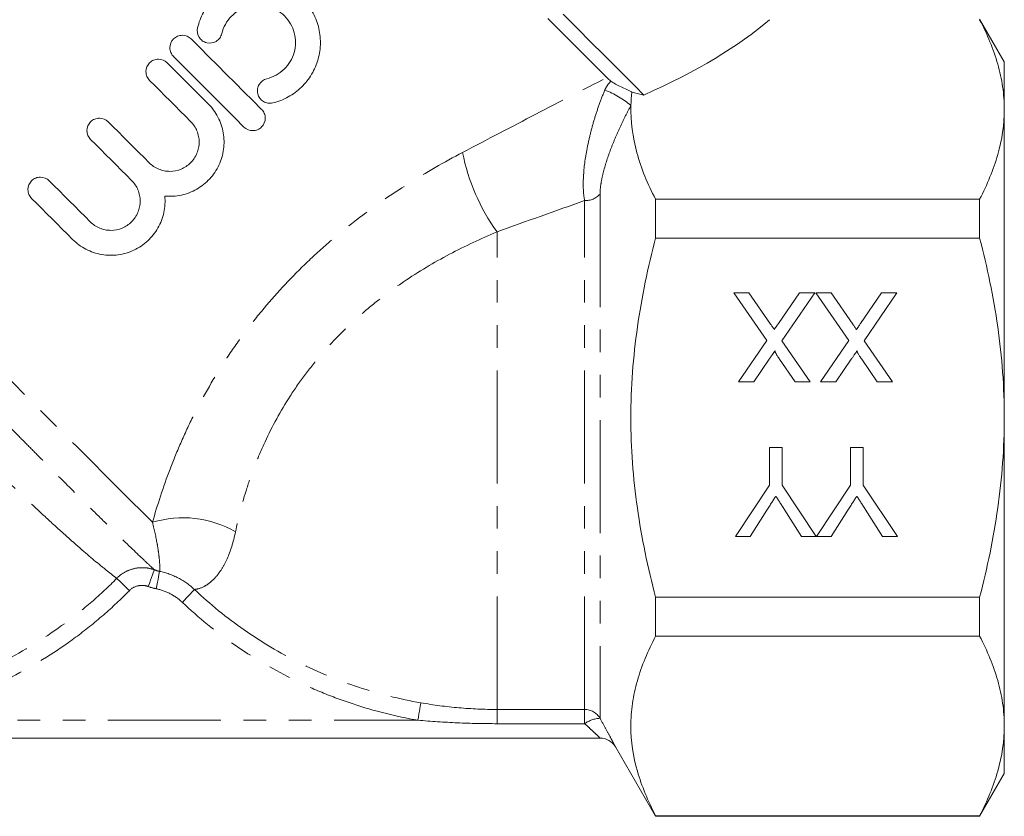
# Model space of a CAD drawing. Units: millimetres. Extents: x 157 to 248, y 90 to 259.
# Drawn here: x 193 to 248, y 176 to 221 of the extents above; entities that cross this region are included whole.
import ezdxf

# ---------------------------------------------------------------- set-up
doc = ezdxf.new("R2010")
doc.units = ezdxf.units.MM
doc.linetypes.add('PHANTOM', pattern=[12.7, 6.35, -1.27, 1.27, -1.27, 1.27, -1.27])

msp = doc.modelspace()

# ---------------------------------------------------------------- linework, layer by layer
at = {"color": 7, "linetype": 'Continuous', "lineweight": 15}
for p, q in [((247.898, 218.684), (246.512, 221.084)), ((247.898, 216.004), (247.898, 218.684)), ((227.652, 216.816), (226.972, 216.969)), ((247.898, 198.684), (247.898, 216.004)), ((228.304, 208.771), (228.304, 210.96)), ((246.512, 210.96), (228.304, 210.96)), ((246.512, 208.771), (246.512, 210.96)), ((228.304, 208.771), (246.512, 208.771)), ((232.701, 205.7), (233.551, 205.7)), ((234.549, 203.018), (232.701, 205.7)), ((233.551, 205.7), (234.768, 203.933)), ((235.209, 203.979), (236.392, 205.7)), ((237.252, 205.7), (235.404, 203.01)), ((236.392, 205.7), (237.252, 205.7)), ((237.316, 205.7), (238.167, 205.7)), ((239.164, 203.018), (237.316, 205.7)), ((238.167, 205.7), (239.384, 203.933)), ((239.824, 203.979), (241.007, 205.7)), ((241.868, 205.7), (240.02, 203.01)), ((241.007, 205.7), (241.868, 205.7)), ((232.957, 200.7), (234.549, 203.018)), ((235.404, 203.01), (236.996, 200.7)), ((237.573, 200.7), (239.164, 203.018)), ((240.02, 203.01), (241.611, 200.7)), ((234.688, 201.967), (233.819, 200.7)), ((236.146, 200.7), (235.274, 201.966)), ((239.303, 201.967), (238.434, 200.7)), ((240.762, 200.7), (239.889, 201.966)), ((233.819, 200.7), (232.957, 200.7)), ((236.996, 200.7), (236.146, 200.7)), ((238.434, 200.7), (237.573, 200.7)), ((241.611, 200.7), (240.762, 200.7)), ((247.898, 181.363), (247.898, 198.684)), ((234.711, 197.008), (235.416, 197.008)), ((234.711, 194.889), (234.711, 197.008)), ((235.416, 197.008), (235.416, 194.889)), ((239.262, 197.008), (239.968, 197.008)), ((239.262, 194.889), (239.262, 197.008)), ((239.968, 197.008), (239.968, 194.889)), ((232.788, 192.008), (234.711, 194.889)), ((235.416, 194.889), (237.329, 192.008)), ((237.339, 192.008), (239.262, 194.889)), ((239.968, 194.889), (241.891, 192.008)), ((234.554, 193.479), (233.622, 192.008)), ((236.505, 192.008), (235.535, 193.536)), ((239.105, 193.479), (238.174, 192.008)), ((241.056, 192.008), (240.087, 193.536)), ((233.622, 192.008), (232.788, 192.008)), ((237.329, 192.008), (236.505, 192.008)), ((238.174, 192.008), (237.339, 192.008)), ((241.891, 192.008), (241.056, 192.008)), ((246.512, 188.596), (228.304, 188.596)), ((228.304, 186.407), (228.304, 188.596)), ((246.512, 186.407), (246.512, 188.596)), ((228.304, 186.407), (246.512, 186.407)), ((247.898, 178.684), (247.898, 181.363)), ((225.186, 180.684), (179.606, 180.684)), ((226.052, 180.184), (228.304, 176.284)), ((246.512, 176.284), (247.898, 178.684)), ((228.304, 176.284), (228.304, 176.319)), ((246.512, 176.319), (228.304, 176.319)), ((228.304, 176.284), (246.512, 176.284)), ((246.512, 176.284), (246.512, 176.319))]:
    msp.add_line(p, q, dxfattribs=at)
at = {"color": 8, "linetype": 'PHANTOM', "lineweight": 0}
for p, q in [((224.32, 182.288), (224.32, 210.881)), ((225.186, 211.251), (225.186, 181.791)), ((219.398, 182.288), (219.398, 209.125)), ((219.398, 182.288), (224.32, 182.288)), ((219.398, 182.288), (219.398, 181.489)), ((224.32, 182.288), (224.32, 181.489)), ((184.842, 181.684), (214.953, 181.684)), ((224.32, 181.489), (219.398, 181.489))]:
    msp.add_line(p, q, dxfattribs=at)
at = {"color": 7, "linetype": 'Continuous', "lineweight": 15, "flags": 128}
for points in [[(227.652, 216.816), (227.175, 217.293), (226.636, 217.833), (226.037, 218.432), (225.382, 219.086), (224.674, 219.794), (223.918, 220.55), (223.117, 221.351)], [(225.57, 217.796), (225.017, 218.349), (224.405, 218.961), (223.738, 219.628), (223.02, 220.346), (222.255, 221.111)], [(202.214, 219.967), (202.705, 219.476), (203.198, 218.983), (203.694, 218.487), (204.191, 217.99), (204.688, 217.493), (205.184, 216.996), (205.68, 216.501), (206.174, 216.007)], [(200.87, 218.624), (201.156, 218.338), (201.442, 218.052), (201.729, 217.765), (202.017, 217.477), (202.306, 217.188), (202.595, 216.899), (202.884, 216.61), (203.173, 216.321)], [(205.184, 215.017), (204.69, 215.511), (204.195, 216.007), (203.698, 216.503), (203.201, 217), (202.704, 217.497), (202.208, 217.993), (201.715, 218.486), (201.224, 218.977)], [(202.183, 215.331), (201.894, 215.62), (201.605, 215.909), (201.316, 216.198), (201.027, 216.487), (200.739, 216.775), (200.452, 217.062), (200.166, 217.348), (199.88, 217.634)], [(197.556, 215.309), (197.842, 215.024), (198.128, 214.738), (198.415, 214.451), (198.703, 214.163), (198.992, 213.874), (199.28, 213.585), (199.57, 213.296), (199.859, 213.007)], [(198.869, 212.017), (198.58, 212.306), (198.29, 212.595), (198.002, 212.884), (197.713, 213.173), (197.425, 213.461), (197.138, 213.748), (196.852, 214.034), (196.566, 214.319)], [(194.242, 211.995), (194.527, 211.71), (194.814, 211.424), (195.101, 211.136), (195.389, 210.848), (195.677, 210.56), (195.966, 210.271), (196.255, 209.982), (196.545, 209.692)], [(195.555, 208.703), (195.266, 208.992), (194.976, 209.281), (194.687, 209.57), (194.399, 209.858), (194.111, 210.146), (193.824, 210.434), (193.537, 210.72), (193.252, 211.005)]]:
    msp.add_lwpolyline(points, dxfattribs=at)
at = {"color": 8, "linetype": 'PHANTOM', "lineweight": 0, "flags": 128}
for points in [[(200.043, 192.806), (199.464, 193.385), (198.83, 194.02), (198.143, 194.707), (197.407, 195.442), (196.628, 196.222), (195.809, 197.041), (194.955, 197.895), (194.071, 198.778), (193.162, 199.687), (192.234, 200.615), (191.292, 201.557), (190.341, 202.508), (189.387, 203.463), (188.435, 204.415), (187.491, 205.359), (186.56, 206.29), (185.647, 207.202), (184.759, 208.091), (183.899, 208.95), (183.074, 209.775), (182.287, 210.562), (181.544, 211.305), (180.848, 212.001), (180.204, 212.645)], [(200.15, 190.134), (200.14, 190.108), (200.119, 190.05), (200.086, 189.961), (200.043, 189.844), (199.991, 189.704), (199.932, 189.545), (199.869, 189.374), (199.804, 189.197)], [(200.446, 190.049), (200.44, 190.02), (200.427, 189.957), (200.408, 189.863), (200.383, 189.741), (200.354, 189.596), (200.32, 189.432), (200.284, 189.255), (200.247, 189.071)], [(198.037, 189.657), (198.066, 189.628), (198.117, 189.578), (198.188, 189.509), (198.276, 189.422), (198.379, 189.321), (198.494, 189.208), (198.616, 189.087), (198.743, 188.963)], [(202.403, 189.027), (202.375, 188.997), (202.326, 188.946), (202.258, 188.874), (202.173, 188.784), (202.074, 188.678), (201.963, 188.561), (201.845, 188.436), (201.723, 188.306)], [(215.124, 182.662), (215.117, 182.626), (215.105, 182.558), (215.089, 182.461), (215.067, 182.339), (215.042, 182.195), (215.014, 182.034), (214.984, 181.862), (214.953, 181.684)]]:
    msp.add_lwpolyline(points, dxfattribs=at)
at = {"color": 8, "linetype": 'PHANTOM', "lineweight": 0}
for centre, radius, start, end in [((223.732, 212.495), 4.907, 49.4705, 69.442), ((228.498, 215.717), 11.237, 190.9132, 215.9201), ((224.363, 211.98), 1.1, 267.7705, 318.455), ((201.751, 187.163), 5.896, 59.9224, 106.8384), ((224.321, 181.287), 1.001, 30.2452, 90.0679), ((225.259, 180.189), 1.604, 92.6079, 125.8409)]:
    msp.add_arc(centre, radius, start, end, dxfattribs=at)
at = {"color": 7, "linetype": 'Continuous', "lineweight": 15}
msp.add_arc((225.186, 179.684), 1, 30, 90, dxfattribs=at)
msp.add_ellipse((208.492, 221.778), major_axis=(29.131, 4.727), ratio=0.341999, start_param=5.373429, end_param=5.773927, dxfattribs=at)
for points, knots in [([(202.576, 220.595), (202.649, 220.897), (202.76, 221.184), (202.983, 221.59), (203.068, 221.722), (203.252, 221.972), (203.351, 222.089), (203.672, 222.422), (203.919, 222.618), (204.316, 222.855), (204.453, 222.925), (204.737, 223.047), (204.884, 223.099), (205.33, 223.224), (205.633, 223.268), (206.254, 223.274), (206.558, 223.236), (207.005, 223.12), (207.153, 223.071), (207.439, 222.955), (207.578, 222.887), (207.978, 222.659), (208.229, 222.468), (208.557, 222.142), (208.659, 222.026), (208.847, 221.781), (208.934, 221.65), (209.166, 221.247), (209.283, 220.962), (209.441, 220.361), (209.48, 220.054), (209.476, 219.592), (209.465, 219.436), (209.422, 219.13), (209.39, 218.979), (209.308, 218.683), (209.257, 218.538), (209.135, 218.252), (209.064, 218.113), (208.827, 217.716), (208.635, 217.471), (208.187, 217.039), (207.939, 216.856), (207.396, 216.556), (207.105, 216.443), (206.802, 216.369)], [0, 0, 0, 0, 0.0625, 0.0625, 0.09375, 0.09375, 0.125, 0.125, 0.1875, 0.1875, 0.21875, 0.21875, 0.25, 0.25, 0.3125, 0.3125, 0.375, 0.375, 0.40625, 0.40625, 0.4375, 0.4375, 0.5, 0.5, 0.53125, 0.53125, 0.5625, 0.5625, 0.625, 0.625, 0.6875, 0.6875, 0.71875, 0.71875, 0.75, 0.75, 0.78125, 0.78125, 0.8125, 0.8125, 0.875, 0.875, 0.9375, 0.9375, 1, 1, 1, 1]), ([(206.472, 217.73), (206.654, 217.774), (206.826, 217.841), (207.151, 218.019), (207.302, 218.131), (207.568, 218.387), (207.686, 218.536), (207.875, 218.853), (207.949, 219.025), (208.05, 219.383), (208.076, 219.565), (208.079, 219.938), (208.056, 220.123), (207.962, 220.481), (207.891, 220.655), (207.707, 220.976), (207.592, 221.126), (207.331, 221.387), (207.183, 221.501), (206.86, 221.686), (206.689, 221.755), (206.33, 221.849), (206.145, 221.872), (205.776, 221.869), (205.589, 221.843), (205.234, 221.743), (205.061, 221.669), (204.743, 221.48), (204.598, 221.365), (204.338, 221.096), (204.228, 220.947), (204.049, 220.622), (203.981, 220.447), (203.937, 220.265)], [0, 0, 0, 0, 0.0625, 0.0625, 0.125, 0.125, 0.1875, 0.1875, 0.25, 0.25, 0.3125, 0.3125, 0.375, 0.375, 0.4375, 0.4375, 0.5, 0.5, 0.5625, 0.5625, 0.625, 0.625, 0.6875, 0.6875, 0.75, 0.75, 0.8125, 0.8125, 0.875, 0.875, 0.9375, 0.9375, 1, 1, 1, 1]), ([(247.898, 216.004), (247.898, 216.428), (247.866, 216.855), (247.742, 217.705), (247.649, 218.128), (247.29, 219.39), (246.941, 220.222), (246.512, 221.048)], [0, 0, 0, 0, 0.25, 0.25, 0.5, 0.5, 1, 1, 1, 1]), ([(201.224, 218.977), (201.159, 219.042), (201.108, 219.118), (201.038, 219.287), (201.019, 219.378), (201.018, 219.651), (201.093, 219.836), (201.289, 220.032), (201.367, 220.084), (201.538, 220.154), (201.629, 220.172), (201.906, 220.171), (202.084, 220.097), (202.214, 219.967)], [0, 0, 0, 0, 0.125, 0.125, 0.25, 0.25, 0.5, 0.5, 0.625, 0.625, 0.75, 0.75, 1, 1, 1, 1]), ([(203.937, 220.265), (203.915, 220.175), (203.875, 220.091), (203.766, 219.942), (203.697, 219.878), (203.461, 219.736), (203.264, 219.707), (202.999, 219.773), (202.914, 219.812), (202.767, 219.921), (202.705, 219.989), (202.563, 220.224), (202.532, 220.415), (202.576, 220.595)], [0, 0, 0, 0, 0.125, 0.125, 0.25, 0.25, 0.5, 0.5, 0.625, 0.625, 0.75, 0.75, 1, 1, 1, 1]), ([(199.88, 217.634), (199.816, 217.699), (199.765, 217.775), (199.694, 217.943), (199.676, 218.034), (199.675, 218.308), (199.75, 218.493), (199.945, 218.688), (200.024, 218.741), (200.194, 218.811), (200.286, 218.829), (200.563, 218.828), (200.74, 218.753), (200.87, 218.624)], [0, 0, 0, 0, 0.125, 0.125, 0.25, 0.25, 0.5, 0.5, 0.625, 0.625, 0.75, 0.75, 1, 1, 1, 1]), ([(206.802, 216.369), (206.712, 216.347), (206.62, 216.344), (206.439, 216.372), (206.351, 216.404), (206.118, 216.546), (206.001, 216.704), (205.935, 216.97), (205.931, 217.064), (205.959, 217.245), (205.99, 217.333), (206.134, 217.57), (206.292, 217.686), (206.472, 217.73)], [0, 0, 0, 0, 0.125, 0.125, 0.25, 0.25, 0.5, 0.5, 0.625, 0.625, 0.75, 0.75, 1, 1, 1, 1]), ([(225.795, 217.594), (225.86, 217.541), (225.946, 217.487), (226.146, 217.38), (226.255, 217.327), (226.476, 217.223), (226.588, 217.172), (226.747, 217.095), (226.799, 217.069), (226.872, 217.031), (226.895, 217.018), (226.938, 216.993), (226.958, 216.981), (226.972, 216.969)], [0, 0, 0, 0, 0.25, 0.25, 0.5, 0.5, 0.75, 0.75, 0.875, 0.875, 0.9375, 0.9375, 1, 1, 1, 1]), ([(203.173, 216.321), (203.395, 216.099), (203.578, 215.849), (203.794, 215.433), (203.855, 215.289), (203.954, 214.996), (203.992, 214.846), (204.046, 214.54), (204.061, 214.384), (204.067, 214.074), (204.058, 213.92), (204.018, 213.614), (203.985, 213.46), (203.897, 213.162), (203.843, 213.017), (203.711, 212.737), (203.634, 212.6), (203.46, 212.341), (203.363, 212.219), (203.049, 211.878), (202.8, 211.68), (202.262, 211.373), (201.966, 211.259), (201.362, 211.129), (201.049, 211.109), (200.737, 211.139)], [0, 0, 0, 0, 0.125, 0.125, 0.1875, 0.1875, 0.25, 0.25, 0.3125, 0.3125, 0.375, 0.375, 0.4375, 0.4375, 0.5, 0.5, 0.5625, 0.5625, 0.625, 0.625, 0.75, 0.75, 0.875, 0.875, 1, 1, 1, 1]), ([(206.174, 216.007), (206.239, 215.942), (206.29, 215.866), (206.36, 215.697), (206.379, 215.605), (206.379, 215.332), (206.304, 215.148), (206.109, 214.953), (206.031, 214.9), (205.861, 214.83), (205.77, 214.812), (205.493, 214.813), (205.314, 214.887), (205.184, 215.017)], [0, 0, 0, 0, 0.125, 0.125, 0.25, 0.25, 0.5, 0.5, 0.625, 0.625, 0.75, 0.75, 1, 1, 1, 1]), ([(228.304, 210.96), (227.854, 211.826), (227.494, 212.696), (227.016, 214.45), (226.898, 215.333), (226.921, 216.225)], [0, 0, 0, 0, 0.5, 0.5, 1, 1, 1, 1]), ([(246.512, 210.96), (246.943, 211.79), (247.292, 212.624), (247.77, 214.305), (247.898, 215.151), (247.898, 216.004)], [0, 0, 0, 0, 0.5, 0.5, 1, 1, 1, 1]), ([(196.566, 214.319), (196.501, 214.384), (196.45, 214.461), (196.38, 214.629), (196.362, 214.72), (196.36, 214.994), (196.436, 215.178), (196.631, 215.374), (196.71, 215.427), (196.88, 215.497), (196.971, 215.515), (197.248, 215.514), (197.426, 215.439), (197.556, 215.309)], [0, 0, 0, 0, 0.125, 0.125, 0.25, 0.25, 0.5, 0.5, 0.625, 0.625, 0.75, 0.75, 1, 1, 1, 1]), ([(199.859, 213.007), (199.936, 212.93), (200.019, 212.862), (200.197, 212.743), (200.293, 212.691), (200.492, 212.609), (200.595, 212.578), (200.805, 212.536), (200.914, 212.525), (201.235, 212.525), (201.451, 212.568), (201.847, 212.732), (202.031, 212.854), (202.258, 213.082), (202.328, 213.166), (202.447, 213.345), (202.498, 213.439), (202.58, 213.638), (202.612, 213.743), (202.654, 213.953), (202.664, 214.059), (202.665, 214.276), (202.654, 214.383), (202.613, 214.593), (202.581, 214.697), (202.458, 214.996), (202.337, 215.177), (202.183, 215.331)], [0, 0, 0, 0, 0.0625, 0.0625, 0.125, 0.125, 0.1875, 0.1875, 0.25, 0.25, 0.375, 0.375, 0.5, 0.5, 0.5625, 0.5625, 0.625, 0.625, 0.6875, 0.6875, 0.75, 0.75, 0.8125, 0.8125, 0.875, 0.875, 1, 1, 1, 1]), ([(193.252, 211.005), (193.187, 211.07), (193.136, 211.146), (193.066, 211.315), (193.048, 211.406), (193.046, 211.68), (193.121, 211.864), (193.317, 212.06), (193.395, 212.112), (193.566, 212.183), (193.657, 212.201), (193.934, 212.2), (194.112, 212.125), (194.242, 211.995)], [0, 0, 0, 0, 0.125, 0.125, 0.25, 0.25, 0.5, 0.5, 0.625, 0.625, 0.75, 0.75, 1, 1, 1, 1]), ([(196.545, 209.692), (196.622, 209.616), (196.705, 209.548), (196.883, 209.429), (196.979, 209.377), (197.178, 209.295), (197.28, 209.264), (197.491, 209.222), (197.6, 209.211), (197.921, 209.211), (198.137, 209.254), (198.533, 209.418), (198.716, 209.54), (198.944, 209.767), (199.014, 209.852), (199.133, 210.031), (199.184, 210.125), (199.266, 210.324), (199.298, 210.428), (199.34, 210.638), (199.35, 210.745), (199.35, 210.962), (199.34, 211.069), (199.298, 211.279), (199.267, 211.383), (199.143, 211.682), (199.023, 211.863), (198.869, 212.017)], [0, 0, 0, 0, 0.0625, 0.0625, 0.125, 0.125, 0.1875, 0.1875, 0.25, 0.25, 0.375, 0.375, 0.5, 0.5, 0.5625, 0.5625, 0.625, 0.625, 0.6875, 0.6875, 0.75, 0.75, 0.8125, 0.8125, 0.875, 0.875, 1, 1, 1, 1]), ([(200.737, 211.139), (200.766, 210.827), (200.748, 210.519), (200.65, 210.062), (200.605, 209.912), (200.494, 209.623), (200.428, 209.483), (200.274, 209.213), (200.186, 209.082), (199.993, 208.839), (199.887, 208.725), (199.659, 208.515), (199.535, 208.417), (199.277, 208.243), (199.142, 208.166), (198.862, 208.035), (198.715, 207.979), (198.416, 207.891), (198.265, 207.859), (197.806, 207.797), (197.49, 207.803), (196.882, 207.909), (196.581, 208.01), (196.032, 208.295), (195.777, 208.48), (195.555, 208.703)], [0, 0, 0, 0, 0.125, 0.125, 0.1875, 0.1875, 0.25, 0.25, 0.3125, 0.3125, 0.375, 0.375, 0.4375, 0.4375, 0.5, 0.5, 0.5625, 0.5625, 0.625, 0.625, 0.75, 0.75, 0.875, 0.875, 1, 1, 1, 1]), ([(228.304, 188.596), (228.089, 189.422), (227.893, 190.257), (227.55, 191.931), (227.403, 192.771), (227.045, 195.293), (226.918, 196.983), (226.918, 199.531), (226.95, 200.382), (227.074, 202.089), (227.168, 202.944), (227.529, 205.476), (227.878, 207.134), (228.304, 208.771)], [0, 0, 0, 0, 0.125, 0.125, 0.25, 0.25, 0.5, 0.5, 0.625, 0.625, 0.75, 0.75, 1, 1, 1, 1]), ([(247.898, 198.684), (247.898, 199.532), (247.866, 200.382), (247.742, 202.086), (247.648, 202.942), (247.287, 205.476), (246.938, 207.135), (246.512, 208.771)], [0, 0, 0, 0, 0.25, 0.25, 0.5, 0.5, 1, 1, 1, 1]), ([(234.768, 203.933), (234.803, 203.883), (234.872, 203.784), (234.94, 203.685), (234.974, 203.636)], [0, 0, 0, 0, 0.5057819, 1, 1, 1, 1]), ([(234.974, 203.636), (234.999, 203.673), (235.046, 203.742), (235.112, 203.836), (235.164, 203.914), (235.195, 203.959), (235.209, 203.979)], [0, 0, 0, 0, 0.326889, 0.601754, 0.825221, 1, 1, 1, 1]), ([(239.384, 203.933), (239.418, 203.883), (239.487, 203.784), (239.555, 203.685), (239.589, 203.636)], [0, 0, 0, 0, 0.505782, 1, 1, 1, 1]), ([(239.589, 203.636), (239.615, 203.673), (239.662, 203.742), (239.727, 203.836), (239.779, 203.914), (239.811, 203.959), (239.824, 203.979)], [0, 0, 0, 0, 0.326889, 0.601754, 0.825221, 1, 1, 1, 1]), ([(235.015, 202.443), (234.993, 202.412), (234.946, 202.344), (234.871, 202.233), (234.783, 202.105), (234.721, 202.015), (234.688, 201.967)], [0, 0, 0, 0, 0.195959, 0.429465, 0.696675, 1, 1, 1, 1]), ([(235.274, 201.966), (235.253, 201.998), (235.212, 202.057), (235.157, 202.141), (235.111, 202.216), (235.073, 202.28), (235.045, 202.335), (235.025, 202.379), (235.015, 202.414), (235.015, 202.435), (235.015, 202.443)], [0, 0, 0, 0, 0.209538, 0.393206, 0.554151, 0.689382, 0.80228, 0.889952, 0.956059, 1, 1, 1, 1]), ([(239.63, 202.443), (239.609, 202.412), (239.562, 202.344), (239.486, 202.233), (239.399, 202.105), (239.337, 202.015), (239.303, 201.967)], [0, 0, 0, 0, 0.195959, 0.429465, 0.696675, 1, 1, 1, 1]), ([(239.889, 201.966), (239.868, 201.998), (239.828, 202.057), (239.772, 202.141), (239.726, 202.216), (239.688, 202.28), (239.661, 202.335), (239.64, 202.379), (239.63, 202.414), (239.63, 202.435), (239.63, 202.443)], [0, 0, 0, 0, 0.209538, 0.393206, 0.554151, 0.689382, 0.80228, 0.889952, 0.956059, 1, 1, 1, 1]), ([(246.512, 188.596), (246.726, 189.421), (246.922, 190.254), (247.266, 191.932), (247.413, 192.772), (247.771, 195.296), (247.898, 196.986), (247.898, 198.684)], [0, 0, 0, 0, 0.25, 0.25, 0.5, 0.5, 1, 1, 1, 1]), ([(235.063, 194.28), (235.027, 194.225), (234.952, 194.106), (234.832, 193.917), (234.697, 193.706), (234.603, 193.557), (234.554, 193.479)], [0, 0, 0, 0, 0.207834, 0.444075, 0.707834, 1, 1, 1, 1]), ([(235.535, 193.536), (235.492, 193.604), (235.408, 193.736), (235.286, 193.928), (235.171, 194.108), (235.098, 194.224), (235.063, 194.28)], [0, 0, 0, 0, 0.27481, 0.53324, 0.77433, 1, 1, 1, 1]), ([(239.614, 194.28), (239.579, 194.225), (239.503, 194.106), (239.383, 193.917), (239.248, 193.706), (239.155, 193.557), (239.105, 193.479)], [0, 0, 0, 0, 0.207834, 0.444075, 0.707834, 1, 1, 1, 1]), ([(240.087, 193.536), (240.043, 193.604), (239.959, 193.736), (239.837, 193.928), (239.722, 194.108), (239.649, 194.224), (239.614, 194.28)], [0, 0, 0, 0, 0.27481, 0.53324, 0.77433, 1, 1, 1, 1]), ([(228.304, 176.319), (227.874, 177.146), (227.526, 177.977), (227.049, 179.652), (226.92, 180.496), (226.918, 181.771), (226.948, 182.199), (227.072, 183.053), (227.164, 183.477), (227.524, 184.743), (227.873, 185.579), (228.304, 186.407)], [0, 0, 0, 0, 0.25, 0.25, 0.5, 0.5, 0.625, 0.625, 0.75, 0.75, 1, 1, 1, 1]), ([(247.898, 181.363), (247.898, 181.787), (247.866, 182.214), (247.742, 183.064), (247.649, 183.487), (247.29, 184.749), (246.941, 185.581), (246.512, 186.407)], [0, 0, 0, 0, 0.25, 0.25, 0.5, 0.5, 1, 1, 1, 1]), ([(246.512, 176.319), (246.943, 177.149), (247.292, 177.983), (247.77, 179.664), (247.898, 180.51), (247.898, 181.363)], [0, 0, 0, 0, 0.5, 0.5, 1, 1, 1, 1])]:
    msp.add_open_spline(points, degree=3, knots=knots, dxfattribs=at)
at = {"color": 8, "linetype": 'PHANTOM', "lineweight": 0}
for points, knots in [([(217.464, 213.589), (218.847, 214.316), (220.218, 215.03), (222.926, 216.434), (224.265, 217.125), (225.57, 217.796)], [0, 0, 0, 0, 0.5, 0.5, 1, 1, 1, 1]), ([(225.455, 217.09), (225.495, 217.183), (225.543, 217.271), (225.656, 217.44), (225.722, 217.52), (225.795, 217.594)], [0, 0, 0, 0, 0.5, 0.5, 1, 1, 1, 1]), ([(224.32, 210.881), (224.282, 211.077), (224.259, 211.29), (224.239, 211.745), (224.241, 211.988), (224.282, 212.739), (224.353, 213.263), (224.511, 214.079), (224.573, 214.358), (224.711, 214.912), (224.787, 215.188), (224.954, 215.738), (225.044, 216.012), (225.24, 216.558), (225.345, 216.829), (225.455, 217.09)], [0, 0, 0, 0, 0.125, 0.125, 0.25, 0.25, 0.5, 0.5, 0.625, 0.625, 0.75, 0.75, 0.875, 0.875, 1, 1, 1, 1]), ([(226.921, 216.225), (226.805, 216.013), (226.692, 215.796), (226.475, 215.362), (226.371, 215.145), (226.173, 214.711), (226.078, 214.494), (225.898, 214.058), (225.813, 213.839), (225.576, 213.194), (225.444, 212.775), (225.297, 212.168), (225.257, 211.969), (225.202, 211.594), (225.186, 211.416), (225.186, 211.251)], [0, 0, 0, 0, 0.125, 0.125, 0.25, 0.25, 0.375, 0.375, 0.5, 0.5, 0.75, 0.75, 0.875, 0.875, 1, 1, 1, 1]), ([(200.043, 192.806), (200.315, 193.767), (200.641, 194.771), (201.228, 196.311), (201.441, 196.831), (201.901, 197.875), (202.147, 198.395), (202.93, 199.942), (203.514, 200.957), (204.492, 202.446), (204.835, 202.938), (205.552, 203.902), (205.924, 204.373), (207.076, 205.749), (207.894, 206.62), (209.194, 207.86), (209.639, 208.262), (210.552, 209.044), (211.021, 209.426), (212.446, 210.525), (213.422, 211.203), (215.415, 212.464), (216.432, 213.048), (217.464, 213.589)], [0, 0, 0, 0, 0.125, 0.125, 0.1875, 0.1875, 0.25, 0.25, 0.375, 0.375, 0.4375, 0.4375, 0.5, 0.5, 0.625, 0.625, 0.6875, 0.6875, 0.75, 0.75, 0.875, 0.875, 1, 1, 1, 1]), ([(180.957, 210.278), (181.145, 210.047), (181.34, 209.81), (181.742, 209.326), (181.949, 209.078), (182.587, 208.324), (183.029, 207.811), (183.944, 206.766), (184.417, 206.234), (185.149, 205.421), (185.398, 205.146), (185.899, 204.598), (186.151, 204.324), (186.909, 203.503), (187.42, 202.957), (188.447, 201.868), (188.967, 201.322), (190.525, 199.698), (191.533, 198.663), (192.752, 197.423), (192.994, 197.178), (193.473, 196.693), (193.71, 196.452), (194.407, 195.751), (194.851, 195.304), (195.702, 194.454), (196.108, 194.051), (196.687, 193.477), (196.875, 193.291), (197.241, 192.931), (197.419, 192.756), (198.266, 191.926), (198.828, 191.384), (199.484, 190.759), (199.672, 190.581), (199.969, 190.302), (200.079, 190.2), (200.15, 190.134)], [0, 0, 0, 0, 0.03125, 0.03125, 0.0625, 0.0625, 0.125, 0.125, 0.1875, 0.1875, 0.21875, 0.21875, 0.25, 0.25, 0.3125, 0.3125, 0.375, 0.375, 0.5, 0.5, 0.53125, 0.53125, 0.5625, 0.5625, 0.625, 0.625, 0.6875, 0.6875, 0.71875, 0.71875, 0.75, 0.75, 0.875, 0.875, 0.9375, 0.9375, 1, 1, 1, 1]), ([(219.398, 209.125), (218.495, 208.747), (217.602, 208.33), (215.849, 207.4), (214.987, 206.888), (213.727, 206.034), (213.311, 205.734), (212.503, 205.112), (212.11, 204.79), (210.969, 203.789), (210.256, 203.076), (209.263, 201.934), (208.945, 201.541), (208.336, 200.73), (208.047, 200.314), (207.237, 199.059), (206.768, 198.202), (206.163, 196.899), (205.978, 196.462), (205.637, 195.585), (205.485, 195.151), (205.077, 193.871), (204.868, 193.047), (204.706, 192.265)], [0, 0, 0, 0, 0.125, 0.125, 0.25, 0.25, 0.3125, 0.3125, 0.375, 0.375, 0.5, 0.5, 0.5625, 0.5625, 0.625, 0.625, 0.75, 0.75, 0.8125, 0.8125, 0.875, 0.875, 1, 1, 1, 1]), ([(198.037, 189.657), (197.96, 189.716), (197.842, 189.805), (197.535, 190.047), (197.343, 190.2), (196.686, 190.737), (196.14, 191.201), (195.183, 192.049), (194.839, 192.358), (194.126, 193.011), (193.754, 193.355), (192.982, 194.079), (192.582, 194.459), (191.754, 195.255), (191.324, 195.672), (190.02, 196.952), (189.127, 197.847), (187.757, 199.257), (187.293, 199.74), (186.377, 200.711), (185.922, 201.2), (185.02, 202.187), (184.573, 202.684), (183.909, 203.439), (183.689, 203.692), (183.255, 204.195), (183.042, 204.445), (181.99, 205.691), (181.201, 206.671), (180.469, 207.63)], [0, 0, 0, 0, 0.0625, 0.0625, 0.125, 0.125, 0.25, 0.25, 0.3125, 0.3125, 0.375, 0.375, 0.4375, 0.4375, 0.5, 0.5, 0.625, 0.625, 0.6875, 0.6875, 0.75, 0.75, 0.8125, 0.8125, 0.84375, 0.84375, 0.875, 0.875, 1, 1, 1, 1]), ([(200.446, 190.049), (200.451, 190.096), (200.456, 190.173), (200.452, 190.414), (200.443, 190.579), (200.409, 190.906), (200.394, 191.028), (200.354, 191.302), (200.33, 191.455), (200.24, 191.956), (200.159, 192.348), (200.043, 192.806)], [0, 0, 0, 0, 0.25, 0.25, 0.5, 0.5, 0.625, 0.625, 0.75, 0.75, 1, 1, 1, 1]), ([(204.706, 192.265), (204.585, 191.678), (204.423, 191.181), (204.141, 190.549), (204.039, 190.356), (203.829, 190.017), (203.72, 189.87), (203.5, 189.615), (203.388, 189.507), (203.164, 189.328), (203.053, 189.256), (202.733, 189.09), (202.537, 189.044), (202.403, 189.027)], [0, 0, 0, 0, 0.25, 0.25, 0.375, 0.375, 0.5, 0.5, 0.625, 0.625, 0.75, 0.75, 1, 1, 1, 1]), ([(198.037, 189.657), (198.172, 189.794), (198.327, 189.912), (198.658, 190.096), (198.84, 190.165), (199.211, 190.249), (199.403, 190.264), (199.784, 190.239), (199.969, 190.2), (200.15, 190.134)], [0, 0, 0, 0, 0.25, 0.25, 0.5, 0.5, 0.75, 0.75, 1, 1, 1, 1]), ([(200.446, 190.049), (200.813, 189.973), (201.164, 189.848), (201.828, 189.501), (202.131, 189.285), (202.403, 189.027)], [0, 0, 0, 0, 0.5, 0.5, 1, 1, 1, 1]), ([(184.672, 182.662), (185.938, 182.883), (187.178, 183.201), (189.001, 183.82), (189.6, 184.051), (190.772, 184.554), (191.346, 184.826), (193.03, 185.708), (194.106, 186.38), (195.645, 187.517), (196.148, 187.919), (197.118, 188.76), (197.586, 189.199), (198.037, 189.657)], [0, 0, 0, 0, 0.25, 0.25, 0.375, 0.375, 0.5, 0.5, 0.75, 0.75, 0.875, 0.875, 1, 1, 1, 1]), ([(199.804, 189.197), (199.713, 189.231), (199.62, 189.251), (199.429, 189.264), (199.333, 189.257), (199.053, 189.196), (198.878, 189.101), (198.743, 188.963)], [0, 0, 0, 0, 0.25, 0.25, 0.5, 0.5, 1, 1, 1, 1]), ([(198.743, 188.963), (198.274, 188.486), (197.787, 188.029), (196.778, 187.154), (196.256, 186.736), (194.655, 185.552), (193.537, 184.853), (191.784, 183.935), (191.188, 183.652), (189.969, 183.129), (189.345, 182.889), (187.45, 182.244), (186.159, 181.914), (184.842, 181.684)], [0, 0, 0, 0, 0.125, 0.125, 0.25, 0.25, 0.5, 0.5, 0.625, 0.625, 0.75, 0.75, 1, 1, 1, 1]), ([(201.723, 188.306), (201.517, 188.5), (201.289, 188.662), (200.787, 188.922), (200.523, 189.015), (200.247, 189.071)], [0, 0, 0, 0, 0.5, 0.5, 1, 1, 1, 1]), ([(202.403, 189.027), (203.283, 188.197), (204.213, 187.442), (206.169, 186.075), (207.195, 185.464), (209.343, 184.386), (210.468, 183.921), (212.763, 183.164), (213.932, 182.87), (215.124, 182.662)], [0, 0, 0, 0, 0.25, 0.25, 0.5, 0.5, 0.75, 0.75, 1, 1, 1, 1]), ([(214.953, 181.684), (213.711, 181.901), (212.497, 182.206), (210.715, 182.794), (210.128, 183.011), (208.967, 183.491), (208.392, 183.753), (206.714, 184.594), (205.645, 185.231), (203.608, 186.655), (202.639, 187.441), (201.723, 188.306)], [0, 0, 0, 0, 0.25, 0.25, 0.375, 0.375, 0.5, 0.5, 0.75, 0.75, 1, 1, 1, 1]), ([(215.124, 182.662), (215.83, 182.539), (216.54, 182.445), (217.964, 182.32), (218.68, 182.288), (219.398, 182.288)], [0, 0, 0, 0, 0.5, 0.5, 1, 1, 1, 1]), ([(219.398, 181.489), (218.656, 181.489), (217.914, 181.505), (216.432, 181.57), (215.692, 181.619), (214.953, 181.684)], [0, 0, 0, 0, 0.5, 0.5, 1, 1, 1, 1]), ([(225.186, 180.684), (225.186, 180.684), (225.179, 180.691), (225.15, 180.719), (225.128, 180.74), (225.049, 180.816), (224.975, 180.886), (224.811, 181.042), (224.718, 181.128), (224.525, 181.305), (224.424, 181.397), (224.32, 181.489)], [0, 0, 0, 0, 0.125, 0.125, 0.25, 0.25, 0.5, 0.5, 0.75, 0.75, 1, 1, 1, 1]), ([(225.186, 181.791), (225.303, 181.584), (225.414, 181.381), (225.619, 181.004), (225.714, 180.827), (225.834, 180.602), (225.87, 180.532), (225.934, 180.411), (225.961, 180.359), (226.006, 180.273), (226.023, 180.239), (226.046, 180.195), (226.052, 180.184), (226.052, 180.184)], [0, 0, 0, 0, 0.25, 0.25, 0.5, 0.5, 0.625, 0.625, 0.75, 0.75, 0.875, 0.875, 1, 1, 1, 1])]:
    msp.add_open_spline(points, degree=3, knots=knots, dxfattribs=at)
at = {"color": 7, "linetype": 'Continuous', "lineweight": 15}
for points in [[(225.57, 217.796), (225.638, 217.728), (225.713, 217.661), (225.795, 217.594)], [(226.921, 216.225), (226.927, 216.472), (226.944, 216.72), (226.972, 216.969)]]:
    msp.add_open_spline(points, degree=3, dxfattribs=at)
at = {"color": 8, "linetype": 'PHANTOM', "lineweight": 0}
for points in [[(224.32, 210.881), (222.7, 210.308), (221.057, 209.723), (219.398, 209.125)], [(200.15, 190.134), (200.246, 190.098), (200.345, 190.07), (200.446, 190.049)], [(200.247, 189.071), (200.096, 189.102), (199.948, 189.144), (199.804, 189.197)]]:
    msp.add_open_spline(points, degree=3, dxfattribs=at)

doc.saveas('drawing.dxf')
